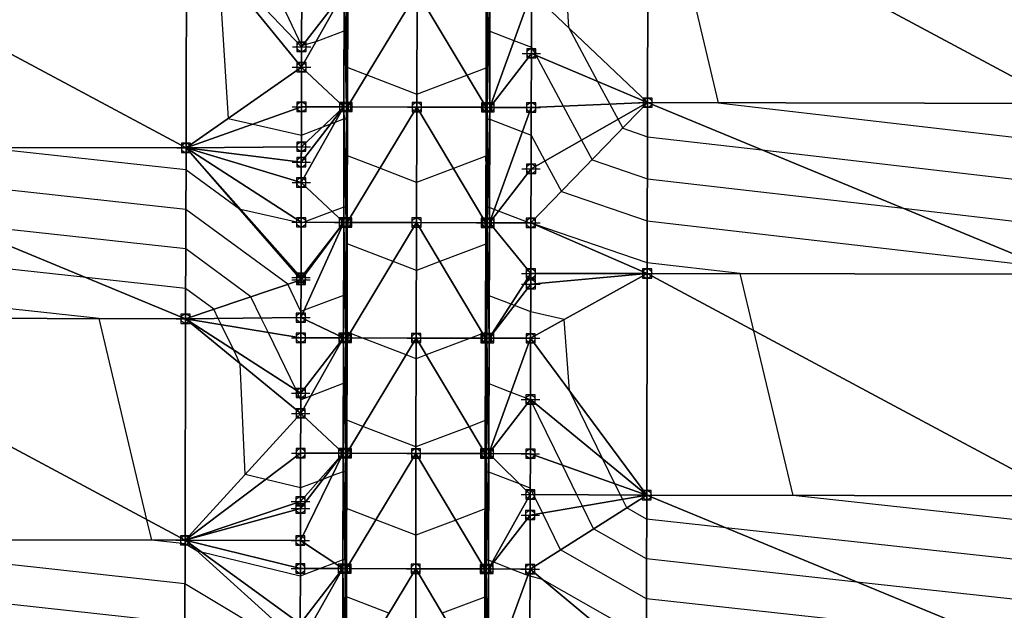
# Model space of a CAD drawing. Units: feet. Extents: x 2016033 to 2019982, y 13705148 to 13708297.
# Drawn here: x 2017946 to 2018159, y 13707054 to 13707182 of the extents above; entities that cross this region are included whole.
import ezdxf

# ---------------------------------------------------------------- set-up
doc = ezdxf.new("R2010")
doc.units = ezdxf.units.FT
doc.header["$MEASUREMENT"] = 0
doc.header["$PDMODE"] = 98
doc.header["$PDSIZE"] = 2
doc.layers.add('C-TINN-EDGE', color=138, linetype='Continuous')
doc.layers.add('C-TINN-PNTS', color=204, linetype='Continuous')

msp = doc.modelspace()

# ---------------------------------------------------------------- linework, layer by layer
at = {"color": 104, "flags": 128}
for points, elevation in [([(2018086.46, 13707210.08), (2018097.34, 13707164.37), (2018172, 13707155.73)], 1038), ([(2018064.01, 13707195.16), (2018064.85, 13707180.76), (2018071.19, 13707168.99), (2018073.84, 13707164.06), (2018075.62, 13707160.77), (2018076.65, 13707158.86), (2018082, 13707157.03), (2018106.78, 13707154.17), (2018171.97, 13707146.62)], 1037), ([(2017999.44, 13707192.8), (2018007.04, 13707176.79), (2018007.33, 13707176.87), (2018010.18, 13707177.67), (2018016.26, 13707179.97), (2018016.44, 13707179.97), (2018016.78, 13707179.97), (2018016.85, 13707182.59)], 1036), ([(2018047.26, 13707182.52), (2018047.32, 13707179.9), (2018047.5, 13707179.9), (2018047.84, 13707179.9), (2018053.06, 13707177.89), (2018056.83, 13707176.44), (2018057.79, 13707174.67), (2018063.73, 13707163.65), (2018067.7, 13707156.28), (2018070, 13707152.01), (2018081.97, 13707147.92), (2018137.39, 13707141.51), (2018171.94, 13707137.51)], 1036), ([(2018171.8, 13707072.95), (2018113.54, 13707079.34), (2018105.06, 13707115), (2018102.11, 13707127.36), (2018081.92, 13707129.7), (2018057.43, 13707138.06), (2018056.74, 13707138.23), (2018056.39, 13707138.36), (2018049.71, 13707140.93), (2018048.79, 13707141.29), (2018047.75, 13707141.69), (2018047.68, 13707141.69), (2018047.23, 13707141.69), (2018047.08, 13707148.38), (2018046.99, 13707152.83), (2018046.98, 13707152.83), (2018046.98, 13707152.83), (2018039.93, 13707150.16), (2018031.97, 13707147.14), (2018024.03, 13707150.2), (2018016.99, 13707152.91), (2018016.99, 13707152.91), (2018016.99, 13707152.91), (2018016.98, 13707152.91), (2018016.98, 13707152.91), (2018016.87, 13707148.45), (2018016.69, 13707141.76), (2018016.62, 13707141.76), (2018016.17, 13707141.76), (2018013.66, 13707140.81), (2018007.51, 13707138.48), (2018006.95, 13707138.27), (2017993.83, 13707141.27), (2017993.59, 13707141.32), (2017981.99, 13707149.84), (2017937.51, 13707154.68)], 1034), ([(2018171.77, 13707064.33), (2018098.96, 13707072.32), (2018081.8, 13707074.2), (2018077.49, 13707076.65), (2018076.59, 13707078.5), (2018076.13, 13707079.43), (2018074.95, 13707081.85), (2018072.33, 13707087.2), (2018065.06, 13707102.05), (2018063.93, 13707117.4), (2018056.69, 13707119.12), (2018053.16, 13707120.48), (2018052.44, 13707120.76), (2018047.7, 13707122.58), (2018047.51, 13707122.58), (2018047.18, 13707122.58), (2018047.08, 13707127.46), (2018046.94, 13707133.73), (2018046.94, 13707133.73), (2018046.94, 13707133.73), (2018037, 13707129.96), (2018031.92, 13707128.03), (2018026.86, 13707129.98), (2018016.94, 13707133.8), (2018016.94, 13707133.8), (2018016.94, 13707133.8), (2018016.94, 13707133.8), (2018016.94, 13707133.8), (2018016.77, 13707127.53), (2018016.64, 13707122.66), (2018016.45, 13707122.66), (2018016.12, 13707122.66), (2018007.62, 13707119.44), (2018006.9, 13707119.16), (2018004.04, 13707125.07), (2017981.96, 13707141.28), (2017904.13, 13707149.75)], 1033), ([(2018171.75, 13707055.71), (2018127.35, 13707060.57), (2018081.78, 13707065.57), (2018070.32, 13707072.1), (2018067.91, 13707077.02), (2018066.71, 13707079.47), (2018063.57, 13707085.89), (2018056.65, 13707100.02), (2018056.61, 13707100.03), (2018052.43, 13707101.64), (2018047.66, 13707103.48), (2018047.34, 13707103.48), (2018047.14, 13707103.48), (2018047.07, 13707106.53), (2018046.92, 13707113.39), (2018046.9, 13707114.24), (2018046.89, 13707114.62), (2018046.89, 13707114.62), (2018046.89, 13707114.62), (2018046.29, 13707114.39), (2018043.65, 13707113.39), (2018034.07, 13707109.76), (2018031.88, 13707108.93), (2018029.69, 13707109.77), (2018020.13, 13707113.45), (2018017.5, 13707114.46), (2018016.89, 13707114.7), (2018016.89, 13707114.7), (2018016.89, 13707114.7), (2018016.89, 13707114.7), (2018016.89, 13707114.7), (2018016.88, 13707114.32), (2018016.86, 13707113.46), (2018016.68, 13707106.61), (2018016.59, 13707103.55), (2018016.28, 13707103.55), (2018016.07, 13707103.55), (2018008.97, 13707100.86), (2018006.86, 13707100.06), (2018005.84, 13707102.16), (2017999.77, 13707114.66), (2017998.27, 13707117.75), (2017996.03, 13707122.37), (2017981.93, 13707132.72), (2017932.24, 13707138.13)], 1032), ([(2018155.75, 13707048.83), (2018081.75, 13707056.95), (2018063.15, 13707067.55), (2018059.24, 13707075.53), (2018057.29, 13707079.51), (2018056.6, 13707080.91), (2018054.28, 13707081.8), (2018047.61, 13707084.37), (2018047.17, 13707084.37), (2018047.09, 13707084.37), (2018047.06, 13707085.61), (2018047, 13707088.39), (2018046.89, 13707093.32), (2018046.85, 13707095.52), (2018046.85, 13707095.52), (2018046.85, 13707095.52), (2018043.36, 13707094.2), (2018031.83, 13707089.82), (2018020.32, 13707094.25), (2018016.85, 13707095.59), (2018016.85, 13707095.59), (2018016.85, 13707095.59), (2018016.85, 13707095.59), (2018016.85, 13707095.59), (2018016.79, 13707093.39), (2018016.66, 13707088.46), (2018016.58, 13707085.68), (2018016.55, 13707084.45), (2018016.11, 13707084.45), (2018016.03, 13707084.45), (2018013.63, 13707083.54), (2018011.66, 13707082.79), (2018010.69, 13707082.42), (2018006.81, 13707080.95), (2017999.26, 13707082.78), (2017994.78, 13707083.86), (2017993.75, 13707107.86), (2017992.27, 13707110.9), (2017989.64, 13707116.32), (2017988.99, 13707117.66), (2017988.02, 13707119.67), (2017981.91, 13707124.16), (2017960.35, 13707126.5), (2017891.94, 13707133.95)], 1031), ([(2018005.06, 13707046.14), (2017981.77, 13707060.2), (2017894.59, 13707069.76)], 1029), ([(2017981.74, 13707051.59), (2017919.18, 13707058.44)], 1028), ([(2018025.98, 13707053.83), (2018016.75, 13707057.38), (2018016.75, 13707057.38), (2018016.75, 13707057.38), (2018016.75, 13707057.38), (2018016.75, 13707057.38), (2018016.6, 13707051.55)], 1029), ([(2018046.88, 13707051.47), (2018046.75, 13707057.31), (2018046.75, 13707057.31), (2018046.75, 13707057.31), (2018037.51, 13707053.8)], 1029)]:
    msp.add_lwpolyline(points, dxfattribs=dict(at, elevation=elevation))
at = {"color": 152, "flags": 128}
for points, elevation in [([(2017989.07, 13707194.06), (2017991.15, 13707160.99), (2017996.54, 13707159.76), (2018007, 13707157.37), (2018011.53, 13707159.09), (2018013.39, 13707159.8), (2018014.35, 13707160.16), (2018016.21, 13707160.87), (2018016.27, 13707160.87), (2018016.73, 13707160.87), (2018016.75, 13707161.67), (2018016.8, 13707163.46), (2018016.96, 13707169.38), (2018017.03, 13707172.01), (2018017.03, 13707172.01), (2018017.03, 13707172.01), (2018017.03, 13707172.01), (2018017.03, 13707172.01), (2018021.2, 13707170.41), (2018032.02, 13707166.24), (2018042.85, 13707170.35), (2018047.03, 13707171.94), (2018047.03, 13707171.94), (2018047.03, 13707171.94), (2018047.09, 13707169.3), (2018047.22, 13707163.39), (2018047.26, 13707161.59), (2018047.27, 13707160.79), (2018047.33, 13707160.79), (2018047.8, 13707160.79), (2018054.88, 13707158.07), (2018056.79, 13707157.33), (2018059.78, 13707151.78), (2018063.35, 13707145.16), (2018081.95, 13707138.81), (2018168.01, 13707128.85)], 1035), ([(2018081.72, 13707048.32), (2018059.23, 13707061.14), (2018056.56, 13707061.81), (2018056.06, 13707062), (2018052.49, 13707063.37), (2018048.68, 13707064.84), (2018048.43, 13707064.94), (2018047.56, 13707065.27), (2018047.53, 13707065.27), (2018047.04, 13707065.27), (2018046.89, 13707072.4), (2018046.8, 13707076.41), (2018046.8, 13707076.41), (2018046.8, 13707076.41), (2018040.44, 13707074), (2018031.79, 13707070.72), (2018023.15, 13707074.04), (2018016.8, 13707076.49), (2018016.8, 13707076.49), (2018016.8, 13707076.49), (2018016.8, 13707076.49), (2018016.8, 13707076.49), (2018016.69, 13707072.47), (2018016.5, 13707065.34), (2018016.46, 13707065.34), (2018015.98, 13707065.34), (2018014.17, 13707064.66), (2018011.05, 13707063.47), (2018006.76, 13707061.85), (2017985.36, 13707067.02), (2017984.4, 13707067.25), (2017981.79, 13707068.82), (2017974.59, 13707069.61), (2017973.54, 13707074.02), (2017963.16, 13707117.63), (2017891.91, 13707125.39)], 1030)]:
    msp.add_lwpolyline(points, dxfattribs=dict(at, elevation=elevation))
at = {"layer": 'C-TINN-EDGE'}
for points in [[(2018082.03, 13707164.4, 1037.81), (2018082.12, 13707212.4, 1037.95), (2018056.86, 13707188.36, 1036.62)], [(2018082.03, 13707164.4, 1037.81), (2018172.03, 13707164.24, 1038.93), (2018082.12, 13707212.4, 1037.95)], [(2018082.12, 13707212.4, 1037.95), (2018172.03, 13707164.24, 1038.93), (2018172.12, 13707212.24, 1039.08)], [(2017892, 13707154.76, 1033.43), (2017982, 13707154.6, 1034.56), (2017892.09, 13707202.76, 1033.58)], [(2017892.09, 13707202.76, 1033.58), (2017982, 13707154.6, 1034.56), (2017982.09, 13707202.6, 1034.7)], [(2018007.03, 13707172.1, 1035.77), (2017982.09, 13707202.6, 1034.7), (2017982, 13707154.6, 1034.56)], [(2018007.04, 13707176.5, 1035.99), (2018007.07, 13707188.48, 1036.57), (2017982.09, 13707202.6, 1034.7)], [(2017982.09, 13707202.6, 1034.7), (2018007.03, 13707172.1, 1035.77), (2018007.04, 13707176.5, 1035.99)], [(2018007.04, 13707176.5, 1035.99), (2018007.03, 13707172.1, 1035.77), (2018016.28, 13707188.46, 1036.44)], [(2018007.03, 13707172.1, 1035.77), (2018016.22, 13707163.46, 1035.14), (2018016.28, 13707188.46, 1036.44)], [(2018007.07, 13707188.48, 1036.57), (2018007.04, 13707176.5, 1035.99), (2018016.28, 13707188.46, 1036.44)], [(2018016.22, 13707163.46, 1035.14), (2018016.74, 13707163.46, 1035.14), (2018016.28, 13707188.46, 1036.44)], [(2018016.74, 13707163.46, 1035.14), (2018016.8, 13707188.46, 1036.44), (2018016.28, 13707188.46, 1036.44)], [(2018016.74, 13707163.46, 1035.14), (2018017.01, 13707163.46, 1034.55), (2018016.8, 13707188.46, 1036.44)], [(2018017.01, 13707163.46, 1034.55), (2018017.07, 13707188.46, 1035.86), (2018016.8, 13707188.46, 1036.44)], [(2018017.01, 13707163.46, 1034.55), (2018032.07, 13707188.42, 1036.16), (2018017.07, 13707188.46, 1035.86)], [(2018017.01, 13707163.46, 1034.55), (2018017.01, 13707163.46, 1034.55), (2018017.07, 13707188.46, 1035.86)], [(2018017.01, 13707163.46, 1034.55), (2018017.07, 13707188.46, 1035.86), (2018017.07, 13707188.46, 1035.86)], [(2018017.01, 13707163.46, 1034.55), (2018017.01, 13707163.46, 1034.55), (2018017.07, 13707188.46, 1035.86)], [(2018017.01, 13707163.46, 1034.55), (2018017.07, 13707188.46, 1035.86), (2018017.07, 13707188.46, 1035.86)], [(2018017.01, 13707163.46, 1034.55), (2018032.01, 13707163.42, 1034.85), (2018032.07, 13707188.42, 1036.16)], [(2018032.01, 13707163.42, 1034.85), (2018047.01, 13707163.39, 1034.55), (2018032.07, 13707188.42, 1036.16)], [(2018032.07, 13707188.42, 1036.16), (2018047.01, 13707163.39, 1034.55), (2018047.07, 13707188.39, 1035.86)], [(2018047.28, 13707163.39, 1035.14), (2018047.34, 13707188.39, 1036.44), (2018047.01, 13707163.39, 1034.55)], [(2018047.01, 13707163.39, 1034.55), (2018047.34, 13707188.39, 1036.44), (2018047.07, 13707188.39, 1035.86)], [(2018047.01, 13707163.39, 1034.55), (2018047.07, 13707188.39, 1035.86), (2018047.07, 13707188.39, 1035.86)], [(2018047.01, 13707163.39, 1034.55), (2018047.07, 13707188.39, 1035.86), (2018047.01, 13707163.39, 1034.55)], [(2018047.8, 13707163.38, 1035.14), (2018047.34, 13707188.39, 1036.44), (2018047.28, 13707163.39, 1035.14)], [(2018047.8, 13707163.38, 1035.14), (2018047.86, 13707188.38, 1036.44), (2018047.34, 13707188.39, 1036.44)], [(2018056.86, 13707188.36, 1036.62), (2018047.86, 13707188.38, 1036.44), (2018047.8, 13707163.38, 1035.14)], [(2018056.83, 13707175.08, 1035.93), (2018056.86, 13707188.36, 1036.62), (2018047.8, 13707163.38, 1035.14)], [(2018082.03, 13707164.4, 1037.81), (2018056.86, 13707188.36, 1036.62), (2018056.83, 13707175.08, 1035.93)], [(2018056.83, 13707175.08, 1035.93), (2018047.8, 13707163.38, 1035.14), (2018056.8, 13707163.36, 1035.32)], [(2018082.03, 13707164.4, 1037.81), (2018056.83, 13707175.08, 1035.93), (2018056.8, 13707163.36, 1035.32)], [(2018007.03, 13707172.1, 1035.77), (2017982, 13707154.6, 1034.56), (2018007.01, 13707163.48, 1035.32)], [(2018007.01, 13707163.48, 1035.32), (2018016.22, 13707163.46, 1035.14), (2018007.03, 13707172.1, 1035.77)], [(2018082.03, 13707164.4, 1037.81), (2018056.77, 13707150.08, 1034.62), (2018056.74, 13707138.36, 1034.01)], [(2018081.91, 13707127.4, 1033.75), (2018082.03, 13707164.4, 1037.81), (2018056.74, 13707138.36, 1034.01)], [(2018082.03, 13707164.4, 1037.81), (2018056.8, 13707163.36, 1035.32), (2018056.77, 13707150.08, 1034.62)], [(2018081.91, 13707127.4, 1033.75), (2018171.91, 13707127.24, 1034.87), (2018082.03, 13707164.4, 1037.81)], [(2018082.03, 13707164.4, 1037.81), (2018171.91, 13707127.24, 1034.87), (2018172.03, 13707164.24, 1038.93)], [(2017982, 13707154.6, 1034.56), (2018006.99, 13707154.86, 1034.87), (2018007.01, 13707163.48, 1035.32)], [(2018006.97, 13707147.1, 1034.46), (2018016.16, 13707138.46, 1033.83), (2018016.22, 13707163.46, 1035.14)], [(2018006.98, 13707151.5, 1034.69), (2018006.97, 13707147.1, 1034.46), (2018016.22, 13707163.46, 1035.14)], [(2018006.98, 13707151.5, 1034.69), (2018016.22, 13707163.46, 1035.14), (2018006.99, 13707154.86, 1034.87)], [(2018007.01, 13707163.48, 1035.32), (2018006.99, 13707154.86, 1034.87), (2018016.22, 13707163.46, 1035.14)], [(2018016.68, 13707138.46, 1033.83), (2018016.22, 13707163.46, 1035.14), (2018016.16, 13707138.46, 1033.83)], [(2018016.68, 13707138.46, 1033.83), (2018016.74, 13707163.46, 1035.14), (2018016.22, 13707163.46, 1035.14)], [(2018016.95, 13707138.46, 1033.24), (2018016.74, 13707163.46, 1035.14), (2018016.68, 13707138.46, 1033.83)], [(2018016.95, 13707138.46, 1033.24), (2018017.01, 13707163.46, 1034.55), (2018016.74, 13707163.46, 1035.14)], [(2018016.95, 13707138.46, 1033.24), (2018032.01, 13707163.42, 1034.85), (2018017.01, 13707163.46, 1034.55)], [(2018016.95, 13707138.46, 1033.24), (2018017.01, 13707163.46, 1034.55), (2018017.01, 13707163.46, 1034.55)], [(2018016.95, 13707138.46, 1033.24), (2018017.01, 13707163.46, 1034.55), (2018017.01, 13707163.46, 1034.55)], [(2018016.95, 13707138.46, 1033.24), (2018017.01, 13707163.46, 1034.55), (2018016.95, 13707138.46, 1033.24)], [(2018016.95, 13707138.46, 1033.24), (2018017.01, 13707163.46, 1034.55), (2018016.95, 13707138.46, 1033.24)], [(2018031.95, 13707138.42, 1033.54), (2018032.01, 13707163.42, 1034.85), (2018016.95, 13707138.46, 1033.24)], [(2018031.95, 13707138.42, 1033.54), (2018046.95, 13707138.39, 1033.24), (2018032.01, 13707163.42, 1034.85)], [(2018032.01, 13707163.42, 1034.85), (2018046.95, 13707138.39, 1033.24), (2018047.01, 13707163.39, 1034.55)], [(2018046.95, 13707138.39, 1033.24), (2018047.28, 13707163.39, 1035.14), (2018047.01, 13707163.39, 1034.55)], [(2018046.95, 13707138.39, 1033.24), (2018047.01, 13707163.39, 1034.55), (2018047.01, 13707163.39, 1034.55)], [(2018046.95, 13707138.39, 1033.24), (2018046.95, 13707138.39, 1033.24), (2018047.01, 13707163.39, 1034.55)], [(2018046.95, 13707138.39, 1033.24), (2018047.22, 13707138.39, 1033.83), (2018047.28, 13707163.39, 1035.14)], [(2018047.22, 13707138.39, 1033.83), (2018047.74, 13707138.38, 1033.83), (2018047.28, 13707163.39, 1035.14)], [(2018047.74, 13707138.38, 1033.83), (2018047.8, 13707163.38, 1035.14), (2018047.28, 13707163.39, 1035.14)], [(2018056.8, 13707163.36, 1035.32), (2018047.8, 13707163.38, 1035.14), (2018047.74, 13707138.38, 1033.83)], [(2018056.77, 13707150.08, 1034.62), (2018056.8, 13707163.36, 1035.32), (2018047.74, 13707138.38, 1033.83)], [(2017891.89, 13707117.76, 1029.11), (2017981.89, 13707117.6, 1030.23), (2017892, 13707154.76, 1033.43)], [(2017892, 13707154.76, 1033.43), (2017981.89, 13707117.6, 1030.23), (2017982, 13707154.6, 1034.56)], [(2018006.92, 13707126.04, 1033.36), (2017982, 13707154.6, 1034.56), (2017981.89, 13707117.6, 1030.23)], [(2018006.98, 13707151.5, 1034.69), (2018006.99, 13707154.86, 1034.87), (2017982, 13707154.6, 1034.56)], [(2018006.97, 13707147.1, 1034.46), (2018006.98, 13707151.5, 1034.69), (2017982, 13707154.6, 1034.56)], [(2018006.95, 13707138.48, 1034.01), (2018006.97, 13707147.1, 1034.46), (2017982, 13707154.6, 1034.56)], [(2018006.92, 13707126.5, 1033.38), (2018006.95, 13707138.48, 1034.01), (2017982, 13707154.6, 1034.56)], [(2017982, 13707154.6, 1034.56), (2018006.92, 13707126.04, 1033.36), (2018006.92, 13707126.5, 1033.38)], [(2018056.77, 13707150.08, 1034.62), (2018047.74, 13707138.38, 1033.83), (2018056.74, 13707138.36, 1034.01)], [(2018006.95, 13707138.48, 1034.01), (2018016.16, 13707138.46, 1033.83), (2018006.97, 13707147.1, 1034.46)], [(2018006.9, 13707117.83, 1032.93), (2018016.1, 13707113.46, 1032.52), (2018016.16, 13707138.46, 1033.83)], [(2018006.92, 13707126.04, 1033.36), (2018006.9, 13707117.83, 1032.93), (2018016.16, 13707138.46, 1033.83)], [(2018006.95, 13707138.48, 1034.01), (2018006.92, 13707126.5, 1033.38), (2018016.16, 13707138.46, 1033.83)], [(2018006.92, 13707126.5, 1033.38), (2018006.92, 13707126.04, 1033.36), (2018016.16, 13707138.46, 1033.83)], [(2018016.1, 13707113.46, 1032.52), (2018016.62, 13707113.46, 1032.52), (2018016.16, 13707138.46, 1033.83)], [(2018016.62, 13707113.46, 1032.52), (2018016.68, 13707138.46, 1033.83), (2018016.16, 13707138.46, 1033.83)], [(2018016.62, 13707113.46, 1032.52), (2018016.89, 13707113.46, 1031.94), (2018016.68, 13707138.46, 1033.83)], [(2018016.89, 13707113.46, 1031.94), (2018016.95, 13707138.46, 1033.24), (2018016.68, 13707138.46, 1033.83)], [(2018016.89, 13707113.46, 1031.94), (2018031.95, 13707138.42, 1033.54), (2018016.95, 13707138.46, 1033.24)], [(2018016.89, 13707113.46, 1031.94), (2018016.95, 13707138.46, 1033.24), (2018016.95, 13707138.46, 1033.24)], [(2018016.89, 13707113.46, 1031.94), (2018016.89, 13707113.46, 1031.94), (2018016.95, 13707138.46, 1033.24)], [(2018016.89, 13707113.46, 1031.94), (2018016.95, 13707138.46, 1033.24), (2018016.95, 13707138.46, 1033.24)], [(2018016.89, 13707113.46, 1031.94), (2018016.89, 13707113.46, 1031.94), (2018016.95, 13707138.46, 1033.24)], [(2018016.89, 13707113.46, 1031.94), (2018031.89, 13707113.42, 1032.24), (2018031.95, 13707138.42, 1033.54)], [(2018031.89, 13707113.42, 1032.24), (2018046.89, 13707113.39, 1031.94), (2018031.95, 13707138.42, 1033.54)], [(2018031.95, 13707138.42, 1033.54), (2018046.89, 13707113.39, 1031.94), (2018046.95, 13707138.39, 1033.24)], [(2018046.89, 13707113.39, 1031.94), (2018046.95, 13707138.39, 1033.24), (2018046.95, 13707138.39, 1033.24)], [(2018046.89, 13707113.39, 1031.94), (2018047.22, 13707138.39, 1033.83), (2018046.95, 13707138.39, 1033.24)], [(2018046.89, 13707113.39, 1031.94), (2018046.89, 13707113.39, 1031.94), (2018046.95, 13707138.39, 1033.24)], [(2018047.16, 13707113.39, 1032.52), (2018047.22, 13707138.39, 1033.83), (2018046.89, 13707113.39, 1031.94)], [(2018047.68, 13707113.39, 1032.52), (2018047.22, 13707138.39, 1033.83), (2018047.16, 13707113.39, 1032.52)], [(2018047.68, 13707113.39, 1032.52), (2018047.74, 13707138.38, 1033.83), (2018047.22, 13707138.39, 1033.83)], [(2018056.71, 13707127.39, 1033.43), (2018047.74, 13707138.38, 1033.83), (2018047.68, 13707113.39, 1032.52)], [(2018056.74, 13707138.36, 1034.01), (2018047.74, 13707138.38, 1033.83), (2018056.71, 13707127.39, 1033.43)], [(2018081.91, 13707127.4, 1033.75), (2018056.74, 13707138.36, 1034.01), (2018056.71, 13707127.39, 1033.43)], [(2018006.92, 13707126.04, 1033.36), (2017981.89, 13707117.6, 1030.23), (2018006.9, 13707117.83, 1032.93)], [(2018056.71, 13707125.08, 1033.31), (2018056.71, 13707127.39, 1033.43), (2018047.68, 13707113.39, 1032.52)], [(2018056.71, 13707125.08, 1033.31), (2018056.68, 13707113.36, 1032.7), (2018081.91, 13707127.4, 1033.75)], [(2018081.82, 13707079.4, 1033.6), (2018081.91, 13707127.4, 1033.75), (2018056.68, 13707113.36, 1032.7)], [(2018081.91, 13707127.4, 1033.75), (2018056.71, 13707127.39, 1033.43), (2018056.71, 13707125.08, 1033.31)], [(2018081.82, 13707079.4, 1033.6), (2018171.82, 13707079.24, 1034.73), (2018081.91, 13707127.4, 1033.75)], [(2018081.91, 13707127.4, 1033.75), (2018171.82, 13707079.24, 1034.73), (2018171.91, 13707127.24, 1034.87)], [(2018056.71, 13707125.08, 1033.31), (2018047.68, 13707113.39, 1032.52), (2018056.68, 13707113.36, 1032.7)], [(2017891.8, 13707069.76, 1028.97), (2017981.8, 13707069.6, 1030.09), (2017891.89, 13707117.76, 1029.11)], [(2017891.89, 13707117.76, 1029.11), (2017981.8, 13707069.6, 1030.09), (2017981.89, 13707117.6, 1030.23)], [(2018006.85, 13707097.1, 1031.85), (2017981.89, 13707117.6, 1030.23), (2017981.8, 13707069.6, 1030.09)], [(2018006.89, 13707113.48, 1032.7), (2018006.9, 13707117.83, 1032.93), (2017981.89, 13707117.6, 1030.23)], [(2018006.86, 13707101.5, 1032.08), (2018006.89, 13707113.48, 1032.7), (2017981.89, 13707117.6, 1030.23)], [(2018006.85, 13707097.1, 1031.85), (2018006.86, 13707101.5, 1032.08), (2017981.89, 13707117.6, 1030.23)], [(2018006.89, 13707113.48, 1032.7), (2018016.1, 13707113.46, 1032.52), (2018006.9, 13707117.83, 1032.93)], [(2018006.86, 13707101.5, 1032.08), (2018006.85, 13707097.1, 1031.85), (2018016.1, 13707113.46, 1032.52)], [(2018006.85, 13707097.1, 1031.85), (2018016.04, 13707088.46, 1031.21), (2018016.1, 13707113.46, 1032.52)], [(2018006.89, 13707113.48, 1032.7), (2018006.86, 13707101.5, 1032.08), (2018016.1, 13707113.46, 1032.52)], [(2018016.56, 13707088.46, 1031.21), (2018016.1, 13707113.46, 1032.52), (2018016.04, 13707088.46, 1031.21)], [(2018016.56, 13707088.46, 1031.21), (2018016.62, 13707113.46, 1032.52), (2018016.1, 13707113.46, 1032.52)], [(2018016.83, 13707088.46, 1030.63), (2018016.62, 13707113.46, 1032.52), (2018016.56, 13707088.46, 1031.21)], [(2018016.83, 13707088.46, 1030.63), (2018016.89, 13707113.46, 1031.94), (2018016.62, 13707113.46, 1032.52)], [(2018016.83, 13707088.46, 1030.63), (2018031.89, 13707113.42, 1032.24), (2018016.89, 13707113.46, 1031.94)], [(2018016.83, 13707088.46, 1030.63), (2018016.89, 13707113.46, 1031.94), (2018016.89, 13707113.46, 1031.94)], [(2018016.83, 13707088.46, 1030.63), (2018016.89, 13707113.46, 1031.94), (2018016.83, 13707088.46, 1030.63)], [(2018016.83, 13707088.46, 1030.63), (2018016.89, 13707113.46, 1031.94), (2018016.89, 13707113.46, 1031.94)], [(2018016.83, 13707088.46, 1030.63), (2018016.89, 13707113.46, 1031.94), (2018016.83, 13707088.46, 1030.63)], [(2018031.83, 13707088.42, 1030.93), (2018031.89, 13707113.42, 1032.24), (2018016.83, 13707088.46, 1030.63)], [(2018031.83, 13707088.42, 1030.93), (2018046.83, 13707088.39, 1030.63), (2018031.89, 13707113.42, 1032.24)], [(2018031.89, 13707113.42, 1032.24), (2018046.83, 13707088.39, 1030.63), (2018046.89, 13707113.39, 1031.94)], [(2018046.83, 13707088.39, 1030.63), (2018047.1, 13707088.39, 1031.21), (2018047.16, 13707113.39, 1032.52)], [(2018046.83, 13707088.39, 1030.63), (2018047.16, 13707113.39, 1032.52), (2018046.89, 13707113.39, 1031.94)], [(2018046.83, 13707088.39, 1030.63), (2018046.89, 13707113.39, 1031.94), (2018046.89, 13707113.39, 1031.94)], [(2018046.83, 13707088.39, 1030.63), (2018046.83, 13707088.39, 1030.63), (2018046.89, 13707113.39, 1031.94)], [(2018047.1, 13707088.39, 1031.21), (2018047.62, 13707088.39, 1031.21), (2018047.16, 13707113.39, 1032.52)], [(2018047.62, 13707088.39, 1031.21), (2018047.68, 13707113.39, 1032.52), (2018047.16, 13707113.39, 1032.52)], [(2018056.68, 13707113.36, 1032.7), (2018047.68, 13707113.39, 1032.52), (2018047.62, 13707088.39, 1031.21)], [(2018056.65, 13707100.08, 1032), (2018056.68, 13707113.36, 1032.7), (2018047.62, 13707088.39, 1031.21)], [(2018081.82, 13707079.4, 1033.6), (2018056.68, 13707113.36, 1032.7), (2018056.65, 13707100.08, 1032)], [(2018056.65, 13707100.08, 1032), (2018047.62, 13707088.39, 1031.21), (2018056.62, 13707088.36, 1031.39)], [(2018081.82, 13707079.4, 1033.6), (2018056.65, 13707100.08, 1032), (2018056.62, 13707088.36, 1031.39)], [(2018006.85, 13707097.1, 1031.85), (2017981.8, 13707069.6, 1030.09), (2018006.83, 13707088.48, 1031.39)], [(2018006.83, 13707088.48, 1031.39), (2018016.04, 13707088.46, 1031.21), (2018006.85, 13707097.1, 1031.85)], [(2017981.8, 13707069.6, 1030.09), (2018006.8, 13707078.04, 1030.85), (2018006.83, 13707088.48, 1031.39)], [(2018006.78, 13707069.54, 1030.4), (2018015.98, 13707063.46, 1029.9), (2018016.04, 13707088.46, 1031.21)], [(2018006.8, 13707076.5, 1030.77), (2018006.78, 13707069.54, 1030.4), (2018016.04, 13707088.46, 1031.21)], [(2018006.83, 13707088.48, 1031.39), (2018006.8, 13707078.04, 1030.85), (2018016.04, 13707088.46, 1031.21)], [(2018006.8, 13707076.5, 1030.77), (2018016.04, 13707088.46, 1031.21), (2018006.8, 13707078.04, 1030.85)], [(2018015.98, 13707063.46, 1029.9), (2018016.5, 13707063.46, 1029.9), (2018016.04, 13707088.46, 1031.21)], [(2018016.5, 13707063.46, 1029.9), (2018016.56, 13707088.46, 1031.21), (2018016.04, 13707088.46, 1031.21)], [(2018016.5, 13707063.46, 1029.9), (2018016.77, 13707063.46, 1029.32), (2018016.56, 13707088.46, 1031.21)], [(2018016.77, 13707063.46, 1029.32), (2018016.83, 13707088.46, 1030.63), (2018016.56, 13707088.46, 1031.21)], [(2018016.77, 13707063.46, 1029.32), (2018031.83, 13707088.42, 1030.93), (2018016.83, 13707088.46, 1030.63)], [(2018016.77, 13707063.46, 1029.32), (2018016.83, 13707088.46, 1030.63), (2018016.83, 13707088.46, 1030.63)], [(2018016.77, 13707063.46, 1029.32), (2018016.77, 13707063.46, 1029.32), (2018016.83, 13707088.46, 1030.63)], [(2018016.77, 13707063.46, 1029.32), (2018016.83, 13707088.46, 1030.63), (2018016.83, 13707088.46, 1030.63)], [(2018016.77, 13707063.46, 1029.32), (2018016.77, 13707063.46, 1029.32), (2018016.83, 13707088.46, 1030.63)], [(2018016.77, 13707063.46, 1029.32), (2018031.77, 13707063.42, 1029.62), (2018031.83, 13707088.42, 1030.93)], [(2018031.77, 13707063.42, 1029.62), (2018046.77, 13707063.39, 1029.32), (2018031.83, 13707088.42, 1030.93)], [(2018031.83, 13707088.42, 1030.93), (2018046.77, 13707063.39, 1029.32), (2018046.83, 13707088.39, 1030.63)], [(2018046.77, 13707063.39, 1029.32), (2018046.83, 13707088.39, 1030.63), (2018046.83, 13707088.39, 1030.63)], [(2018046.77, 13707063.39, 1029.32), (2018047.1, 13707088.39, 1031.21), (2018046.83, 13707088.39, 1030.63)], [(2018046.77, 13707063.39, 1029.32), (2018046.77, 13707063.39, 1029.32), (2018046.83, 13707088.39, 1030.63)], [(2018047.04, 13707063.39, 1029.9), (2018047.1, 13707088.39, 1031.21), (2018046.77, 13707063.39, 1029.32)], [(2018047.56, 13707063.39, 1029.9), (2018047.1, 13707088.39, 1031.21), (2018047.04, 13707063.39, 1029.9)], [(2018047.56, 13707063.39, 1029.9), (2018047.62, 13707088.39, 1031.21), (2018047.1, 13707088.39, 1031.21)], [(2018056.6, 13707079.52, 1030.93), (2018047.62, 13707088.39, 1031.21), (2018047.56, 13707063.39, 1029.9)], [(2018056.62, 13707088.36, 1031.39), (2018047.62, 13707088.39, 1031.21), (2018056.6, 13707079.52, 1030.93)], [(2018081.82, 13707079.4, 1033.6), (2018056.62, 13707088.36, 1031.39), (2018056.6, 13707079.52, 1030.93)], [(2018056.59, 13707075.08, 1030.69), (2018056.6, 13707079.52, 1030.93), (2018047.56, 13707063.39, 1029.9)], [(2018081.82, 13707079.4, 1033.6), (2018056.59, 13707075.08, 1030.69), (2018056.56, 13707063.36, 1030.08)], [(2018081.7, 13707042.4, 1029.31), (2018081.82, 13707079.4, 1033.6), (2018056.56, 13707063.36, 1030.08)], [(2018081.82, 13707079.4, 1033.6), (2018056.6, 13707079.52, 1030.93), (2018056.59, 13707075.08, 1030.69)], [(2018081.7, 13707042.4, 1029.31), (2018171.7, 13707042.24, 1030.44), (2018081.82, 13707079.4, 1033.6)], [(2018081.82, 13707079.4, 1033.6), (2018171.7, 13707042.24, 1030.44), (2018171.82, 13707079.24, 1034.73)], [(2018006.8, 13707078.04, 1030.85), (2017981.8, 13707069.6, 1030.09), (2018006.8, 13707076.5, 1030.77)], [(2017981.8, 13707069.6, 1030.09), (2018006.78, 13707069.54, 1030.4), (2018006.8, 13707076.5, 1030.77)], [(2018056.59, 13707075.08, 1030.69), (2018047.56, 13707063.39, 1029.9), (2018056.56, 13707063.36, 1030.08)], [(2017891.68, 13707032.77, 1024.67), (2017981.68, 13707032.6, 1025.8), (2017891.8, 13707069.76, 1028.97)], [(2017891.8, 13707069.76, 1028.97), (2017981.68, 13707032.6, 1025.8), (2017981.8, 13707069.6, 1030.09)], [(2018006.73, 13707047.1, 1029.23), (2017981.8, 13707069.6, 1030.09), (2017981.68, 13707032.6, 1025.8)], [(2018006.77, 13707063.48, 1030.09), (2018006.78, 13707069.54, 1030.4), (2017981.8, 13707069.6, 1030.09)], [(2018006.74, 13707051.5, 1029.46), (2018006.77, 13707063.48, 1030.09), (2017981.8, 13707069.6, 1030.09)], [(2018006.73, 13707047.1, 1029.23), (2018006.74, 13707051.5, 1029.46), (2017981.8, 13707069.6, 1030.09)], [(2018006.77, 13707063.48, 1030.09), (2018015.98, 13707063.46, 1029.9), (2018006.78, 13707069.54, 1030.4)], [(2018006.74, 13707051.5, 1029.46), (2018006.73, 13707047.1, 1029.23), (2018015.98, 13707063.46, 1029.9)], [(2018006.73, 13707047.1, 1029.23), (2018015.92, 13707038.46, 1028.59), (2018015.98, 13707063.46, 1029.9)], [(2018006.77, 13707063.48, 1030.09), (2018006.74, 13707051.5, 1029.46), (2018015.98, 13707063.46, 1029.9)], [(2018015.92, 13707038.46, 1028.59), (2018016.44, 13707038.46, 1028.59), (2018015.98, 13707063.46, 1029.9)], [(2018016.44, 13707038.46, 1028.59), (2018016.5, 13707063.46, 1029.9), (2018015.98, 13707063.46, 1029.9)], [(2018016.44, 13707038.46, 1028.59), (2018016.71, 13707038.46, 1028.01), (2018016.5, 13707063.46, 1029.9)], [(2018016.71, 13707038.46, 1028.01), (2018016.77, 13707063.46, 1029.32), (2018016.5, 13707063.46, 1029.9)], [(2018016.71, 13707038.46, 1028.01), (2018031.77, 13707063.42, 1029.62), (2018016.77, 13707063.46, 1029.32)], [(2018016.71, 13707038.46, 1028.01), (2018016.71, 13707038.46, 1028.01), (2018016.77, 13707063.46, 1029.32)], [(2018016.71, 13707038.46, 1028.01), (2018016.77, 13707063.46, 1029.32), (2018016.77, 13707063.46, 1029.32)], [(2018016.71, 13707038.46, 1028.01), (2018016.71, 13707038.46, 1028.01), (2018016.77, 13707063.46, 1029.32)], [(2018016.71, 13707038.46, 1028.01), (2018016.77, 13707063.46, 1029.32), (2018016.77, 13707063.46, 1029.32)], [(2018016.71, 13707038.46, 1028.01), (2018031.71, 13707038.42, 1028.31), (2018031.77, 13707063.42, 1029.62)], [(2018031.71, 13707038.42, 1028.31), (2018046.71, 13707038.39, 1028.01), (2018031.77, 13707063.42, 1029.62)], [(2018031.77, 13707063.42, 1029.62), (2018046.71, 13707038.39, 1028.01), (2018046.77, 13707063.39, 1029.32)], [(2018046.98, 13707038.39, 1028.59), (2018047.04, 13707063.39, 1029.9), (2018046.71, 13707038.39, 1028.01)], [(2018046.71, 13707038.39, 1028.01), (2018047.04, 13707063.39, 1029.9), (2018046.77, 13707063.39, 1029.32)], [(2018046.71, 13707038.39, 1028.01), (2018046.77, 13707063.39, 1029.32), (2018046.77, 13707063.39, 1029.32)], [(2018046.71, 13707038.39, 1028.01), (2018046.77, 13707063.39, 1029.32), (2018046.71, 13707038.39, 1028.01)], [(2018047.5, 13707038.39, 1028.59), (2018047.04, 13707063.39, 1029.9), (2018046.98, 13707038.39, 1028.59)], [(2018047.5, 13707038.39, 1028.59), (2018047.56, 13707063.39, 1029.9), (2018047.04, 13707063.39, 1029.9)], [(2018056.56, 13707063.36, 1030.08), (2018047.56, 13707063.39, 1029.9), (2018047.5, 13707038.39, 1028.59)], [(2018056.53, 13707050.08, 1029.39), (2018056.56, 13707063.36, 1030.08), (2018047.5, 13707038.39, 1028.59)], [(2018081.7, 13707042.4, 1029.31), (2018056.56, 13707063.36, 1030.08), (2018056.53, 13707050.08, 1029.39)]]:
    msp.add_3dface(points, dxfattribs=at)
at = {"layer": 'C-TINN-PNTS'}
for p in [(2018007.04, 13707176.5, 1035.99), (2018056.83, 13707175.08, 1035.93), (2018007.03, 13707172.1, 1035.77), (2018082.03, 13707164.4, 1037.81), (2018007.01, 13707163.48, 1035.32), (2018016.22, 13707163.46, 1035.14), (2018016.74, 13707163.46, 1035.14), (2018017.01, 13707163.46, 1034.55), (2018017.01, 13707163.46, 1034.55), (2018017.01, 13707163.46, 1034.55), (2018032.01, 13707163.42, 1034.85), (2018047.01, 13707163.39, 1034.55), (2018047.01, 13707163.39, 1034.55), (2018047.28, 13707163.39, 1035.14), (2018047.8, 13707163.38, 1035.14), (2018056.8, 13707163.36, 1035.32), (2017982, 13707154.6, 1034.56), (2018006.99, 13707154.86, 1034.87), (2018006.98, 13707151.5, 1034.69), (2018056.77, 13707150.08, 1034.62), (2018006.97, 13707147.1, 1034.46), (2018006.95, 13707138.48, 1034.01), (2018016.16, 13707138.46, 1033.83), (2018016.68, 13707138.46, 1033.83), (2018016.95, 13707138.46, 1033.24), (2018016.95, 13707138.46, 1033.24), (2018016.95, 13707138.46, 1033.24), (2018031.95, 13707138.42, 1033.54), (2018046.95, 13707138.39, 1033.24), (2018046.95, 13707138.39, 1033.24), (2018047.22, 13707138.39, 1033.83), (2018047.74, 13707138.38, 1033.83), (2018056.74, 13707138.36, 1034.01), (2018006.92, 13707126.5, 1033.38), (2018006.92, 13707126.04, 1033.36), (2018056.71, 13707127.39, 1033.43), (2018081.91, 13707127.4, 1033.75), (2018056.71, 13707125.08, 1033.31), (2017981.89, 13707117.6, 1030.23), (2018006.9, 13707117.83, 1032.93), (2018006.89, 13707113.48, 1032.7), (2018016.1, 13707113.46, 1032.52), (2018016.62, 13707113.46, 1032.52), (2018016.89, 13707113.46, 1031.94), (2018016.89, 13707113.46, 1031.94), (2018016.89, 13707113.46, 1031.94), (2018031.89, 13707113.42, 1032.24), (2018046.89, 13707113.39, 1031.94), (2018046.89, 13707113.39, 1031.94), (2018047.16, 13707113.39, 1032.52), (2018047.68, 13707113.39, 1032.52), (2018056.68, 13707113.36, 1032.7), (2018006.86, 13707101.5, 1032.08), (2018056.65, 13707100.08, 1032), (2018006.85, 13707097.1, 1031.85), (2018006.83, 13707088.48, 1031.39), (2018016.04, 13707088.46, 1031.21), (2018016.56, 13707088.46, 1031.21), (2018016.83, 13707088.46, 1030.63), (2018016.83, 13707088.46, 1030.63), (2018016.83, 13707088.46, 1030.63), (2018031.83, 13707088.42, 1030.93), (2018046.83, 13707088.39, 1030.63), (2018046.83, 13707088.39, 1030.63), (2018047.1, 13707088.39, 1031.21), (2018047.62, 13707088.39, 1031.21), (2018056.62, 13707088.36, 1031.39), (2018056.6, 13707079.52, 1030.93), (2018081.82, 13707079.4, 1033.6), (2018006.8, 13707078.04, 1030.85), (2018006.8, 13707076.5, 1030.77), (2018056.59, 13707075.08, 1030.69), (2017981.8, 13707069.6, 1030.09), (2018006.78, 13707069.54, 1030.4), (2018006.77, 13707063.48, 1030.09), (2018015.98, 13707063.46, 1029.9), (2018016.5, 13707063.46, 1029.9), (2018016.77, 13707063.46, 1029.32), (2018016.77, 13707063.46, 1029.32), (2018016.77, 13707063.46, 1029.32), (2018031.77, 13707063.42, 1029.62), (2018046.77, 13707063.39, 1029.32), (2018046.77, 13707063.39, 1029.32), (2018047.04, 13707063.39, 1029.9), (2018047.56, 13707063.39, 1029.9), (2018056.56, 13707063.36, 1030.08)]:
    msp.add_point(p, dxfattribs=at)

doc.saveas('drawing.dxf')
